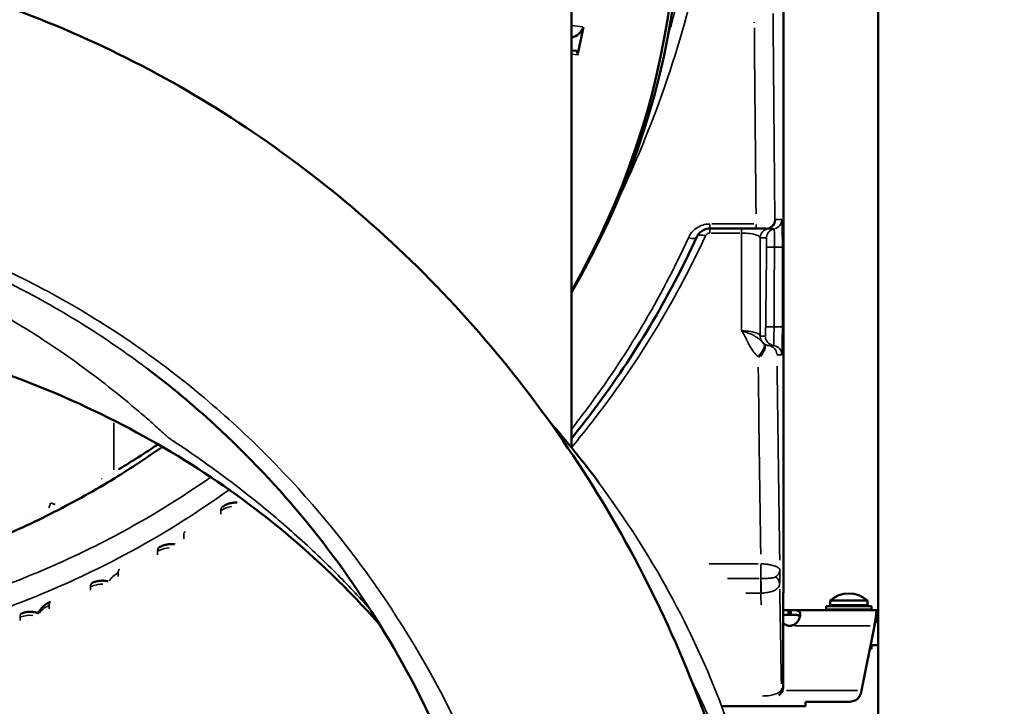
# Model space of a CAD drawing. Units: millimetres. Extents: x 0 to 26290, y 0 to 22385.
# Drawn here: x 11102 to 11523, y 17241 to 17534 of the extents above; entities that cross this region are included whole.
import ezdxf

# ---------------------------------------------------------------- set-up
doc = ezdxf.new("R2010")
doc.units = ezdxf.units.MM
doc.layers.add('MD_Visible', color=7, linetype='Continuous', lineweight=50)
doc.layers.add('MD_Visible Narrow', color=7, linetype='Continuous', lineweight=35)
doc.styles.get("Standard").update_dxf_attribs({"font": 'arial.ttf'})
doc.dimstyles.new('ISO-25', dxfattribs={"dimtxt": 2.5, "dimasz": 2.5, "dimexe": 1.25, "dimexo": 0.625, "dimtad": 1, "dimtxsty": 'Standard', "dimcen": 2.5, "dimadec": 0, "dimazin": 0, "dimtfac": 1, "dimtmove": 0, "dimatfit": 3, "dimfxl": 1, "dimarcsym": 0})

# ---------------------------------------------------------------- blocks, each defined once
blk = doc.blocks.new('CustomObjectsInViewport4_0')
at = {"layer": 'MD_Visible', "extrusion": (0, 1, 0)}
for p, q in [((10923.74, 14792.96), (10923.74, 12862.26)), ((10883.25, 14685.36), (10883.25, 13870.38)), ((10792.66, 13931.77), (10792.66, 14156.52)), ((10795.34, 14099.45), (10797.77, 14111.39)), ((10792.66, 14106.81), (10793.72, 14107.18)), ((10851.74, 14025.29), (10871.58, 14025.29)), ((10875.6, 14025.29), (10875.77, 14025.29)), ((10792.66, 13931.63), (10792.66, 13931.64)), ((10903.19, 13866.37), (10919.19, 13866.37)), ((10903.19, 13866.37), (10903.19, 13864.37)), ((10919.19, 13866.37), (10919.19, 13864.37)), ((10883.08, 13862.26), (10885.47, 13862.26)), ((10886.39, 13862.26), (10885.47, 13862.26)), ((10885.47, 13862.26), (10885.47, 13860.26)), ((10886.39, 13860.26), (10886.39, 13862.26)), ((10886.39, 13862.26), (10923.31, 13862.26)), ((10901.44, 13863.94), (10920.94, 13863.94)), ((10901.44, 13863.94), (10901.44, 13862.44)), ((10901.44, 13862.44), (10920.94, 13862.44)), ((10903.19, 13864.37), (10919.19, 13864.37)), ((10907.19, 13864.37), (10907.19, 13863.94)), ((10907.19, 13862.44), (10907.19, 13862.26)), ((10915.19, 13864.37), (10915.19, 13863.94)), ((10915.19, 13862.44), (10915.19, 13862.26)), ((10920.94, 13863.94), (10920.94, 13862.44)), ((10923.1, 13860.08), (10923.1, 13862.01)), ((10923.31, 13862.26), (10923.74, 13862.26)), ((10923.31, 13862.26), (10923.31, 13860.26)), ((10883.09, 13857.24), (10883.09, 13829.22)), ((10886.39, 13860.26), (10885.47, 13860.26)), ((10922.54, 13857.26), (10923.74, 13857.26)), ((10922.72, 13857.92), (10922.72, 13858.92)), ((10923.31, 13860.26), (10923.74, 13860.26)), ((10916.58, 13827.83), (10922.12, 13855.56)), ((10920.14, 13845.66), (10920.94, 13845.66)), ((10920.44, 13847.16), (10920.94, 13847.16)), ((10923.74, 13847.26), (10920.46, 13847.26)), ((10920.94, 13847.16), (10920.94, 13845.66)), ((10881.92, 13826.39), (10881.25, 13825.72)), ((10892.72, 13823.1), (10892.72, 13821.28)), ((10892.72, 13823.1), (10911.58, 13823.1)), ((10856.88, 13821.13), (10856.89, 13821.13)), ((10856.91, 13821.13), (10892.58, 13821.13))]:
    blk.add_line(p, q, dxfattribs=at)
at = {"layer": 'MD_Visible', "extrusion": (1.22465e-16, 0, -1)}
for centre, radius, start, end in [((-10911.19, 13857.2), 12.17, 48.8879, 131.1121), ((-10879.09, 13829.22), 4, 180, 225)]:
    blk.add_arc(centre, radius, start, end, dxfattribs=at)
at = {"layer": 'MD_Visible'}
blk.add_arc((10885.93, 13860.03), 4.5, 264.1757, 275.8243, dxfattribs=at)
blk.add_ellipse((10400.66, 14169.04), major_axis=(438.96, 0), ratio=0.866025, start_param=5.816393, end_param=9.89157, dxfattribs=at)
at = {"layer": 'MD_Visible', "extrusion": (1.22465e-16, 0, -1)}
blk.add_ellipse((10400.66, 14165.87), major_axis=(-437, 0), ratio=0.866025, start_param=5.825381, end_param=9.882582, dxfattribs=at)
at = {"layer": 'MD_Visible', "extrusion": (1.22465e-16, -3.69779e-32, -1)}
blk.add_ellipse((10794.33, 14110.17), major_axis=(-3.17, -2.72), ratio=0.547607, start_param=-2.527426, end_param=-0.956629, dxfattribs=at)
at = {"layer": 'MD_Visible', "extrusion": (1.22465e-16, 3.69779e-32, -1)}
blk.add_ellipse((10791.89, 14098.23), major_axis=(-3.17, -2.72), ratio=0.547607, start_param=2.232142, end_param=3.75576, dxfattribs=at)
at = {"layer": 'MD_Visible'}
for points, knots in [([(10400.66, 14146.74), (10419.79, 14146.74), (10438.96, 14145.47), (10476.88, 14140.46), (10495.71, 14136.7), (10532.84, 14126.83), (10551.22, 14120.66), (10587.22, 14106.02), (10604.91, 14097.48), (10639.31, 14078.21), (10656.06, 14067.39), (10688.33, 14043.68), (10703.89, 14030.7), (10733.51, 14002.8), (10747.6, 13987.8), (10774.04, 13956.04), (10786.39, 13939.2), (10809.12, 13904.01), (10819.5, 13885.58), (10838.04, 13847.46), (10846.2, 13827.7), (10856.95, 13796.5), (10860.4, 13785.29), (10863.47, 13774)], [0, 0, 0, 0, 5.737675, 5.737675, 11.485625, 11.485625, 17.3119, 17.3119, 23.248212, 23.248212, 29.315393, 29.315393, 35.525037, 35.525037, 41.881689, 41.881689, 48.379015, 48.379015, 55.002727, 55.002727, 61.735989, 61.735989, 65.451397, 65.451397, 65.451397, 65.451397]), ([(10846.28, 14021.79), (10846.59, 14022.46), (10847.03, 14023.08), (10848.05, 14024.07), (10848.61, 14024.45), (10849.7, 14024.96), (10850.21, 14025.12), (10851.07, 14025.26), (10851.4, 14025.29), (10851.74, 14025.29)], [-1.206526, -1.206526, -1.206526, -1.206526, -0.786918, -0.786918, -0.437176, -0.437176, -0.168145, -0.168145, 0, 0, 0, 0]), ([(10871.58, 14025.29), (10871.84, 14025.29), (10872.1, 14025.29), (10873.06, 14025.29), (10873.71, 14025.29), (10874.77, 14025.29), (10875.16, 14025.29), (10875.52, 14025.29), (10875.59, 14025.29), (10875.6, 14025.29)], [0, 0, 0, 0, 0.0783517, 0.0783517, 0.2956575, 0.2956575, 0.5286847, 0.5286847, 0.6743267, 0.6743267, 0.6743267, 0.6743267]), ([(10792.66, 13935.54), (10796.04, 13939.71), (10799.33, 13943.94), (10819.49, 13970.94), (10834.25, 13995.5), (10846.28, 14021.79)], [-11.638228, -11.638228, -11.638228, -11.638228, -9.782722, -9.782722, 0, 0, 0, 0]), ([(10711.03, 13855.68), (10705.08, 13862.5), (10698.83, 13869.13), (10679.94, 13887.66), (10666.52, 13899.06), (10637.99, 13920), (10622.8, 13929.61), (10591.07, 13946.78), (10574.44, 13954.4), (10540.14, 13967.45), (10522.38, 13972.92), (10486.21, 13981.57), (10467.7, 13984.77), (10433.03, 13988.53), (10416.83, 13989.41), (10381.83, 13989.41), (10362.94, 13988.21), (10325.67, 13983.49), (10307.18, 13979.95), (10271.13, 13970.62), (10253.46, 13964.8), (10219.39, 13951.08), (10202.91, 13943.13), (10171.56, 13925.32), (10156.6, 13915.42), (10128.6, 13893.92), (10115.48, 13882.28), (10098.92, 13865.29), (10094.54, 13860.54), (10090.31, 13855.7)], [28.80449, 28.80449, 28.80449, 28.80449, 31.773059, 31.773059, 37.390711, 37.390711, 43.005422, 43.005422, 48.62009, 48.62009, 54.243746, 54.243746, 59.874873, 59.874873, 64.72574, 64.72574, 70.377093, 70.377093, 76.025684, 76.025684, 81.665264, 81.665264, 87.295912, 87.295912, 92.917674, 92.917674, 98.534775, 98.534775, 100.644054, 100.644054, 100.644054, 100.644054]), ([(10758.74, 13745.51), (10753.66, 13764.18), (10747.27, 13782.59), (10732.01, 13818.32), (10723.12, 13835.71), (10703.08, 13868.87), (10691.92, 13884.74), (10667.64, 13914.44), (10654.52, 13928.39), (10631.2, 13949.79), (10621.55, 13957.83), (10611.5, 13965.41)], [0, 0, 0, 0, 6.327872, 6.327872, 12.614258, 12.614258, 18.789691, 18.789691, 24.807976, 24.807976, 28.722527, 28.722527, 28.722527, 28.722527]), ([(10400.66, 13863.1), (10410.47, 13863.1), (10420.3, 13863.48), (10439.96, 13865.02), (10449.79, 13866.18), (10469.34, 13869.28), (10479.07, 13871.21), (10498.32, 13875.84), (10507.86, 13878.54), (10526.64, 13884.65), (10535.89, 13888.07), (10554.03, 13895.59), (10562.96, 13899.7), (10580.53, 13908.66), (10589.17, 13913.49), (10604.51, 13922.9), (10611.29, 13927.36), (10617.91, 13932.03)], [2490.508956, 2490.508956, 2490.508956, 2490.508956, 2521.553358, 2521.553358, 2552.597759, 2552.597759, 2583.642161, 2583.642161, 2614.686563, 2614.686563, 2645.730964, 2645.730964, 2676.775366, 2676.775366, 2707.819768, 2707.819768, 2733.220838, 2733.220838, 2733.220838, 2733.220838]), ([(10643.49, 13906.31), (10644.03, 13906.69), (10644.6, 13907.01), (10645.77, 13907.54), (10646.35, 13907.74), (10647.48, 13908.03), (10648.03, 13908.12), (10649.03, 13908.22), (10649.5, 13908.23), (10649.93, 13908.21)], [-0.05717687, -0.05717687, -0.05717687, -0.05717687, -0.05417019, -0.05417019, -0.05116351, -0.05116351, -0.04815683, -0.04815683, -0.04522201, -0.04522201, -0.04522201, -0.04522201]), ([(10616.48, 13889.01), (10617.04, 13889.34), (10617.63, 13889.61), (10618.81, 13890.04), (10619.41, 13890.19), (10620.54, 13890.39), (10621.08, 13890.44), (10622.09, 13890.46), (10622.55, 13890.43), (10623.09, 13890.37), (10623.2, 13890.36), (10623.31, 13890.34)], [-0.05594909, -0.05594909, -0.05594909, -0.05594909, -0.05330756, -0.05330756, -0.05066604, -0.05066604, -0.04802451, -0.04802451, -0.04538299, -0.04538299, -0.04469114, -0.04469114, -0.04469114, -0.04469114]), ([(10587.81, 13873.8), (10588.38, 13874.08), (10588.99, 13874.3), (10590.18, 13874.63), (10590.78, 13874.73), (10591.9, 13874.84), (10592.44, 13874.85), (10593.43, 13874.8), (10593.89, 13874.74), (10594.48, 13874.63), (10594.65, 13874.59), (10594.82, 13874.55)], [-0.05489569, -0.05489569, -0.05489569, -0.05489569, -0.0526253, -0.0526253, -0.05035492, -0.05035492, -0.04808454, -0.04808454, -0.04581416, -0.04581416, -0.04484102, -0.04484102, -0.04484102, -0.04484102]), ([(10883.18, 13869.75), (10883.18, 13869.75), (10883.18, 13869.75), (10883.18, 13869.72), (10883.18, 13869.64), (10883.16, 13869.34), (10883.15, 13869.05), (10883.13, 13868.22), (10883.12, 13867.64), (10883.1, 13866.27), (10883.09, 13865.47), (10883.08, 13863.74), (10883.08, 13862.81), (10883.07, 13860.93), (10883.08, 13859.99), (10883.08, 13858.44), (10883.09, 13857.83), (10883.09, 13857.25)], [-1.356598, -1.356598, -1.356598, -1.356598, -1.333336, -1.333336, -1.204132, -1.204132, -0.976424, -0.976424, -0.684209, -0.684209, -0.373419, -0.373419, -0.057799, -0.057799, 0.259025, 0.259025, 0.480277, 0.480277, 0.480277, 0.480277]), ([(10570.06, 13865.8), (10569.48, 13865.56), (10568.92, 13865.26), (10567.89, 13864.59), (10567.43, 13864.22), (10566.61, 13863.46), (10566.25, 13863.07), (10565.64, 13862.31), (10565.38, 13861.93), (10564.97, 13861.26), (10564.81, 13860.96), (10564.67, 13860.67)], [-0.023792263, -0.023792263, -0.023792263, -0.023792263, -0.021887836, -0.021887836, -0.019983409, -0.019983409, -0.018078983, -0.018078983, -0.016174556, -0.016174556, -0.014494952, -0.014494952, -0.014494952, -0.014494952]), ([(10557.69, 13860.81), (10558.28, 13861.03), (10558.89, 13861.21), (10560.09, 13861.44), (10560.68, 13861.5), (10561.8, 13861.52), (10562.33, 13861.49), (10563.3, 13861.36), (10563.75, 13861.27), (10564.39, 13861.1), (10564.61, 13861.03), (10564.82, 13860.96)], [-0.054014678, -0.054014678, -0.054014678, -0.054014678, -0.052119331, -0.052119331, -0.050223983, -0.050223983, -0.048328636, -0.048328636, -0.046433289, -0.046433289, -0.045325077, -0.045325077, -0.045325077, -0.045325077]), ([(10883.08, 13862.15), (10883.56, 13862.24), (10883.98, 13862.24), (10884.46, 13862.25), (10884.98, 13862.26), (10885.47, 13862.26)], [-0.1835056, -0.1835056, -0.1835056, -0.1835056, -0.1527541, -0.1527541, -0.000001, -0.000001, -0.000001, -0.000001]), ([(10886.39, 13862.26), (10886.76, 13862.26), (10887.14, 13862.25), (10887.78, 13862.24), (10888.07, 13862.23), (10888.41, 13862.2), (10888.61, 13862.19), (10889.29, 13862.06), (10889.63, 13861.92), (10890.13, 13861.51), (10890.29, 13861.24), (10890.41, 13860.71), (10890.43, 13860.51), (10890.43, 13860.07), (10890.41, 13859.84), (10890.28, 13859.14), (10890.12, 13858.66), (10889.74, 13857.93), (10889.59, 13857.69), (10889.24, 13857.21), (10889.04, 13856.98), (10888.33, 13856.27), (10887.88, 13856.05), (10887.39, 13855.82), (10886.88, 13855.67), (10886.39, 13855.56)], [-0.4207, -0.4207, -0.4207, -0.4207, -0.3724699, -0.3724699, -0.3322344, -0.3322344, -0.3186965, -0.3186965, -0.2926689, -0.2926689, -0.2662975, -0.2662975, -0.2522939, -0.2522939, -0.2382949, -0.2382949, -0.2119025, -0.2119025, -0.1983456, -0.1983456, -0.1844586, -0.1844586, -0.1527541, -0.1527541, -0.000001, -0.000001, -0.000001, -0.000001]), ([(10922.72, 13858.92), (10922.75, 13859.3), (10922.78, 13859.65), (10922.81, 13859.97), (10922.85, 13860.29), (10922.88, 13860.59), (10922.91, 13860.86), (10922.94, 13861.12), (10922.97, 13861.35), (10923, 13861.54), (10923.03, 13861.74), (10923.06, 13861.89), (10923.1, 13862.01)], [0, 0, 0, 0, 0.001292231, 0.001292231, 0.001292231, 0.002584461, 0.002584461, 0.002584461, 0.003876692, 0.003876692, 0.003876692, 0.005168923, 0.005168923, 0.005168923, 0.005168923]), ([(10885.47, 13860.26), (10884.98, 13860.26), (10884.44, 13860.26), (10883.59, 13860.23), (10883.31, 13860.21), (10883.08, 13860.18)], [-1.8287427, -1.8287427, -1.8287427, -1.8287427, -1.652736, -1.652736, -1.5107182, -1.5107182, -1.5107182, -1.5107182]), ([(10883.08, 13860.18), (10883.1, 13860.19), (10883.13, 13860.19), (10883.32, 13860.21), (10883.48, 13860.22), (10883.85, 13860.24), (10884.06, 13860.25), (10884.75, 13860.25), (10885.12, 13860.26), (10885.47, 13860.26)], [-0.3282273, -0.3282273, -0.3282273, -0.3282273, -0.3116144, -0.3116144, -0.2136584, -0.2136584, -0.105526, -0.105526, -0.000001, -0.000001, -0.000001, -0.000001]), ([(10883.09, 13857.2), (10883.09, 13857.2), (10883.09, 13857.2), (10883.09, 13857.22), (10883.09, 13857.23), (10883.09, 13857.25)], [-0.001033495, -0.001033495, -0.001033495, -0.001033495, 0, 0, 0.008809994, 0.008809994, 0.008809994, 0.008809994]), ([(10885.47, 13855.56), (10885.1, 13855.63), (10884.72, 13855.74), (10884.07, 13856), (10883.79, 13856.15), (10883.46, 13856.39), (10883.29, 13856.52), (10883.09, 13856.71)], [-0.4207, -0.4207, -0.4207, -0.4207, -0.3724699, -0.3724699, -0.3322344, -0.3322344, -0.3202475, -0.3202475, -0.3202475, -0.3202475]), ([(10886.39, 13860.26), (10886.88, 13860.26), (10887.42, 13860.26), (10888.39, 13860.23), (10888.71, 13860.2), (10889.1, 13860.14), (10889.2, 13860.12), (10889.45, 13860.06), (10889.61, 13860.01), (10889.96, 13859.84), (10890.14, 13859.71), (10890.28, 13859.49), (10890.3, 13859.45), (10890.33, 13859.4)], [-1.8287427, -1.8287427, -1.8287427, -1.8287427, -1.652736, -1.652736, -1.4655719, -1.4655719, -1.3988869, -1.3988869, -1.2838392, -1.2838392, -1.1028288, -1.1028288, -1.0610558, -1.0610558, -1.0610558, -1.0610558]), ([(10887.27, 13855.8), (10887.34, 13855.83), (10887.42, 13855.85), (10887.78, 13856), (10888.07, 13856.15), (10888.41, 13856.4), (10888.61, 13856.55), (10888.97, 13856.91), (10889.1, 13857.05), (10889.21, 13857.18)], [-0.38223846, -0.38223846, -0.38223846, -0.38223846, -0.37246994, -0.37246994, -0.33223443, -0.33223443, -0.31869653, -0.31869653, -0.31096888, -0.31096888, -0.31096888, -0.31096888]), ([(10890.33, 13859.4), (10890.31, 13859.44), (10890.29, 13859.48), (10890.15, 13859.7), (10889.98, 13859.83), (10889.63, 13860), (10889.48, 13860.05), (10889.28, 13860.1), (10889.25, 13860.11), (10889.21, 13860.11)], [-0.777258, -0.777258, -0.777258, -0.777258, -0.7409623, -0.7409623, -0.5613578, -0.5613578, -0.4475357, -0.4475357, -0.4219994, -0.4219994, -0.4219994, -0.4219994]), ([(10922.12, 13855.56), (10922.22, 13856.14), (10922.32, 13856.73), (10922.52, 13857.87), (10922.62, 13858.41), (10922.72, 13858.92)], [-0.3582658, -0.3582658, -0.3582658, -0.3582658, -0.1791336, -0.1791336, 0, 0, 0, 0]), ([(10922.12, 13855.56), (10922.22, 13855.97), (10922.32, 13856.38), (10922.52, 13857.18), (10922.62, 13857.56), (10922.72, 13857.92)], [-0.2549407, -0.2549407, -0.2549407, -0.2549407, -0.1274704, -0.1274704, 0, 0, 0, 0]), ([(10922.72, 13857.92), (10922.75, 13858.18), (10922.78, 13858.43), (10922.81, 13858.65), (10922.85, 13858.88), (10922.88, 13859.09), (10922.91, 13859.27), (10922.94, 13859.46), (10922.97, 13859.62), (10923, 13859.76), (10923.03, 13859.89), (10923.06, 13860), (10923.1, 13860.08)], [0, 0, 0, 0, 0.000907529, 0.000907529, 0.000907529, 0.001815059, 0.001815059, 0.001815059, 0.002722588, 0.002722588, 0.002722588, 0.003630117, 0.003630117, 0.003630117, 0.003630117]), ([(10916.5, 13827.35), (10916.51, 13827.43), (10916.52, 13827.51), (10916.55, 13827.67), (10916.57, 13827.75), (10916.58, 13827.83)], [-0.049327, -0.049327, -0.049327, -0.049327, -0.0246635, -0.0246635, 0, 0, 0, 0]), ([(10911.58, 13823.1), (10912, 13823.14), (10912.42, 13823.2), (10913.15, 13823.37), (10913.49, 13823.46), (10914.06, 13823.71), (10914.23, 13823.82), (10914.39, 13823.92), (10914.53, 13824.02), (10914.84, 13824.31), (10914.94, 13824.42), (10915.22, 13824.73), (10915.39, 13824.94), (10915.75, 13825.44), (10915.94, 13825.72), (10916.13, 13826.01)], [-0.9287894, -0.9287894, -0.9287894, -0.9287894, -0.6978076, -0.6978076, -0.5035871, -0.5035871, -0.3355569, -0.3355569, -0.2436516, -0.2436516, -0.1945516, -0.1945516, -0.1062261, -0.1062261, 0, 0, 0, 0]), ([(10916.13, 13826.01), (10915.91, 13825.62), (10915.68, 13825.26), (10915.2, 13824.63), (10914.98, 13824.39), (10914.58, 13824.04), (10914.45, 13823.95), (10914.34, 13823.88), (10914.32, 13823.88), (10914.31, 13823.87)], [-0.4168012, -0.4168012, -0.4168012, -0.4168012, -0.3677068, -0.3677068, -0.3238714, -0.3238714, -0.289809, -0.289809, -0.2845096, -0.2845096, -0.2845096, -0.2845096])]:
    blk.add_open_spline(points, degree=3, knots=knots, dxfattribs=at)
for points in [[(10566.83, 13999.55), (10566.83, 13999.55), (10566.83, 13999.55), (10566.83, 13999.55)], [(10561.68, 13997.24), (10561.68, 13997.24), (10561.68, 13997.24), (10561.67, 13997.24)], [(10639.26, 13950.01), (10639.26, 13950.01), (10639.26, 13950.01), (10639.26, 13950.01)], [(10640.3, 13949.11), (10640.3, 13949.11), (10640.3, 13949.11), (10640.3, 13949.11)], [(10783.26, 13942.89), (10790.7, 13934.39), (10797.77, 13925.63), (10804.43, 13916.65)], [(10616.07, 13933.09), (10610.61, 13929.41), (10605.03, 13925.86), (10599.34, 13922.44)], [(10621.96, 13934.92), (10621.96, 13934.93), (10621.96, 13934.93), (10621.96, 13934.93)], [(10883.17, 13869.5), (10883.22, 13869.78), (10883.25, 13870.08), (10883.25, 13870.38)], [(10923.1, 13862.01), (10923.17, 13862.17), (10923.24, 13862.26), (10923.31, 13862.26)], [(10923.1, 13860.08), (10923.17, 13860.2), (10923.24, 13860.26), (10923.31, 13860.26)], [(10884.59, 13855.8), (10884.87, 13855.7), (10885.17, 13855.62), (10885.47, 13855.56)], [(10916.13, 13826.01), (10916.25, 13826.45), (10916.37, 13826.89), (10916.5, 13827.35)], [(10892.58, 13821.13), (10892.63, 13821.13), (10892.67, 13821.18), (10892.72, 13821.28)]]:
    blk.add_open_spline(points, degree=3, dxfattribs=at)
at = {"layer": 'MD_Visible Narrow', "extrusion": (0, 1, 0)}
for p, q in [((10883.24, 14644.61), (10883.24, 13911.12)), ((10870.79, 14113.26), (10870.79, 14113.53)), ((10792.92, 14112.13), (10797.52, 14111.43)), ((10793.66, 14107.19), (10792.72, 14107.33)), ((10795.21, 14099.47), (10792.8, 14099.84)), ((10879.76, 14029.29), (10879.61, 14029.29)), ((10851.74, 14025.29), (10851.74, 14027.08)), ((10851.74, 14025.28), (10851.74, 14023.54)), ((10870.59, 14027.25), (10852.73, 14027.25)), ((10865.32, 14025.28), (10865.32, 14023.54)), ((10871.58, 14025.29), (10871.58, 14027.08)), ((10852.42, 14023.36), (10864.65, 14023.36)), ((10879.15, 14017.3), (10876.07, 14017.33)), ((10878.94, 13983.3), (10875.68, 13983.34)), ((10597.15, 13975.72), (10597.15, 13975.72)), ((10597.15, 13955.95), (10597.15, 13955.95)), ((10634.03, 13954.43), (10634.03, 13954.43)), ((10597.15, 13942.21), (10597.15, 13922.25)), ((10570.14, 13908.04), (10572.06, 13907.33)), ((10642.88, 13904.63), (10642.88, 13903.2)), ((10560.06, 13901.33), (10560.06, 13901.33)), ((10627.04, 13892.68), (10627.04, 13894.1)), ((10615.87, 13887.33), (10615.87, 13885.91)), ((10872.49, 13881.99), (10851.47, 13881.99)), ((10873.65, 13875.95), (10873.65, 13881.71)), ((10599.03, 13876.62), (10599.03, 13878.04)), ((10872.86, 13875.76), (10859.29, 13875.76)), ((10873.62, 13875.58), (10873.62, 13869.79)), ((10587.23, 13872.14), (10587.23, 13870.72)), ((10867.15, 13869.51), (10873.28, 13869.51)), ((10883.24, 13870.37), (10883.23, 13870.36)), ((10569.52, 13862.73), (10569.52, 13864.15)), ((10557.17, 13859.17), (10557.17, 13857.74)), ((10883.09, 13855.8), (10883.09, 13830.62)), ((10885.29, 13855.56), (10885.46, 13855.56)), ((10888.17, 13855.56), (10920.33, 13855.56)), ((10883.06, 13829.19), (10882.46, 13828.58)), ((10883.09, 13829.22), (10883.09, 13829.22)), ((10884.53, 13827.83), (10914.89, 13827.83))]:
    blk.add_line(p, q, dxfattribs=at)
at = {"layer": 'MD_Visible Narrow'}
for centre, major_axis, ratio, start_param, end_param in [((10885.29, 14495.29), (0, -920), 0.017303, -1.139928, -1.042496), ((10875.77, 14029.29), (0, 4), 0.999848, 3.220132, 4.633849), ((10875.89, 14029.16), (0, 4), 0.999848, 3.391641, 4.642876), ((10877.32, 14021.29), (0, 4), 0.999848, 0.249516, 1.491168), ((10880.02, 14021.29), (0, 4), 0.999848, 0.249516, 1.491168), ((10842.65, 14023.45), (-3.64, 1.66), 0.479534, 1.854569, 3.073855), ((10872.42, 13972.97), (2.42, 3.18), 0.392738, 4.336818, 6.15865), ((10872.81, 13972.69), (2.24, 3.31), 0.442366, 4.377893, 6.172493), ((10876.47, 13971.35), (0, 4), 0.999848, -1.498278, -0.192945), ((10878.59, 13971.35), (0, 4), 0.999848, -1.498278, -0.192945), ((10885.29, 14495.29), (0, -910), 0.017302, -0.950085, -0.837494), ((10602.43, 13917.3), (-3.09, 5.14), 0.411911, 0.002131, 0.040498), ((10604.44, 13870.33), (10.5, 0), 0.866025, 2.139254, 2.628116), ((10877.64, 13873.53), (4, -0.12), 0.867397, 0.08406, 0.965715), ((10885.29, 14495.29), (0, -920), 0.017303, -0.822386, -0.815408), ((10883.23, 13861.36), (0, -9), 0.017455, 3.260718, 5.090815), ((10574.13, 13856.06), (10.5, 0), 0.866025, 2.052634, 2.553133), ((10879.09, 13829.22), (-2.83, 2.83), 0.999695, 3.18087, 3.887866)]:
    blk.add_ellipse(centre, major_axis=major_axis, ratio=ratio, start_param=start_param, end_param=end_param, dxfattribs=at)
at = {"layer": 'MD_Visible Narrow', "extrusion": (1.22465e-16, 0, -1)}
for centre, major_axis, ratio, start_param, end_param in [((10875.6, 14029.29), (0, 4), 0.999848, 1.649336, 3.063053), ((10878.79, 14017.3), (-4, 0), 0.001717, 3.228831, 4.484963), ((10400.66, 13689.37), (-396, 0), 0.866025, 1.979186, 1.979201), ((10893.29, 14495.29), (0, 902), 0.017455, 3.967226, 4.085997), ((10649.48, 13897.64), (-10.5, 0), 0.866025, 0.915909, 1.375703), ((10621.74, 13879.87), (-10.5, 0), 0.866025, 1.00406, 1.479778), ((10592.32, 13864.26), (-10.5, 0), 0.866025, 1.092086, 1.58148), ((10893.29, 14495.29), (0, 912), 0.017455, 3.895983, 3.958741), ((10863.25, 13870.38), (20, 0), 0.013091, 0.000873, 0.016581), ((10561.44, 13850.94), (-10.5, 0), 0.866025, 1.179991, 1.680875)]:
    blk.add_ellipse(centre, major_axis=major_axis, ratio=ratio, start_param=start_param, end_param=end_param, dxfattribs=at)
at = {"layer": 'MD_Visible Narrow', "extrusion": (1.22465e-16, -2.73691e-47, -1)}
blk.add_ellipse((10878.59, 14029.16), major_axis=(0, 4), ratio=0.999848, start_param=1.640309, end_param=2.891544, dxfattribs=at)
at = {"layer": 'MD_Visible Narrow', "extrusion": (1.22465e-16, 3.69779e-32, -1)}
blk.add_ellipse((10849.92, 14020.12), major_axis=(-3.64, 1.66), ratio=0.484191, start_param=0.067636, end_param=1.285093, dxfattribs=at)
at = {"layer": 'MD_Visible Narrow', "extrusion": (1.22465e-16, -1.50463e-36, -1)}
blk.add_ellipse((10878.8, 13983.3), major_axis=(-4, 0), ratio=0.001302, start_param=3.231264, end_param=4.53118, dxfattribs=at)
at = {"layer": 'MD_Visible Narrow', "extrusion": (1.22465e-16, 1.53267e-46, -1)}
blk.add_ellipse((10877.33, 13979.29), major_axis=(0, 4), ratio=0.999848, start_param=3.790984, end_param=4.675274, dxfattribs=at)
at = {"layer": 'MD_Visible Narrow', "extrusion": (1.22465e-16, -8.21073e-48, -1)}
blk.add_ellipse((10879.55, 13979.29), major_axis=(0, 4), ratio=0.999848, start_param=3.335138, end_param=4.651282, dxfattribs=at)
at = {"layer": 'MD_Visible Narrow', "extrusion": (1.22465e-16, 6.16298e-33, -1)}
blk.add_ellipse((10594.98, 13913.06), major_axis=(-2.74, 5.34), ratio=0.84913, start_param=-0.06991, end_param=-0.003679, dxfattribs=at)
at = {"layer": 'MD_Visible Narrow', "extrusion": (1.22465e-16, 1.54074e-33, -1)}
blk.add_ellipse((10560.06, 13908.08), major_axis=(-9.98, -0.64), ratio=0.674215, start_param=3.25324, end_param=3.560213, dxfattribs=at)
at = {"layer": 'MD_Visible Narrow', "extrusion": (1.22465e-16, -1.54074e-33, -1)}
blk.add_ellipse((10560.06, 13908.08), major_axis=(-9.98, -0.64), ratio=0.674215, start_param=4.754048, end_param=4.755414, dxfattribs=at)
at = {"layer": 'MD_Visible Narrow', "extrusion": (1.22465e-16, 5.77779e-34, -1)}
blk.add_ellipse((10873.65, 13872.24), major_axis=(-0.02, 4), ratio=0.008593, start_param=0.582532, end_param=2.227337, dxfattribs=at)
at = {"layer": 'MD_Visible Narrow', "extrusion": (1.22465e-16, -6.16298e-32, -1)}
blk.add_ellipse((10878.25, 13870.37), major_axis=(-3.54, 3.54), ratio=0.999695, start_param=2.364706, end_param=2.52066, dxfattribs=at)
at = {"layer": 'MD_Visible Narrow', "extrusion": (1.22465e-16, 1.2326e-32, -1)}
blk.add_ellipse((10878.23, 13870.36), major_axis=(-3.54, 3.54), ratio=0.999695, start_param=2.363373, end_param=2.495318, dxfattribs=at)
at = {"layer": 'MD_Visible Narrow', "extrusion": (1.22465e-16, 2.46519e-32, -1)}
blk.add_ellipse((10878.42, 13828.55), major_axis=(-2.83, 2.83), ratio=0.999695, start_param=2.39532, end_param=3.102315, dxfattribs=at)
at = {"layer": 'MD_Visible Narrow'}
for points, knots in [([(10804.86, 14438.56), (10807.04, 14434.13), (10809.14, 14429.68), (10822.52, 14400.17), (10831.56, 14374.2), (10844.41, 14323.12), (10848.52, 14298.07), (10852.87, 14244.75), (10852.52, 14216.53), (10847.16, 14163.79), (10842.55, 14139.17), (10835.34, 14112.49), (10834.52, 14109.58), (10833.68, 14106.68)], [-79.686441, -79.686441, -79.686441, -79.686441, -78.185561, -78.185561, -69.818009, -69.818009, -61.983855, -61.983855, -53.074039, -53.074039, -44.915344, -44.915344, -43.909066, -43.909066, -43.909066, -43.909066]), ([(10812.18, 14036.72), (10816.42, 14045.5), (10820.39, 14054.45), (10831.01, 14080.57), (10836.98, 14098.16), (10848.4, 14140.15), (10853.08, 14164.93), (10858.46, 14217.43), (10858.87, 14245.23), (10856.68, 14273.18)], [35.433027, 35.433027, 35.433027, 35.433027, 38.742742, 38.742742, 44.915344, 44.915344, 53.074039, 53.074039, 61.794492, 61.794492, 61.794492, 61.794492]), ([(10400.66, 14041.76), (10412.63, 14041.76), (10430.66, 14040.81), (10454.82, 14037.57), (10490.67, 14030.83), (10531.34, 14017.57), (10575.45, 13995.53), (10606.85, 13975.84), (10636.23, 13953.33), (10672.58, 13919.8), (10728.08, 13852.71), (10759.44, 13784.64), (10772.39, 13737.05)], [-64.113787, -64.113787, -64.113787, -64.113787, -59.537914, -57.249978, -54.962041, -45.810296, -41.234423, -36.65855, -32.082677, -27.506804, -18.355058, -0.051567, -0.051567, -0.051567, -0.051567]), ([(10611.5, 13965.41), (10610.85, 13965.9), (10604.81, 13970.42), (10587.32, 13982.74), (10562.48, 13997.42), (10534.73, 14010.51), (10511.98, 14019.46), (10487.19, 14027.22), (10464.96, 14032.33), (10446.08, 14035.41), (10426.34, 14037.74), (10410.95, 14038.49), (10400.66, 14038.49)], [-11.753144, -11.753144, -11.753144, -11.753144, -11.597517, -10.308904, -7.731678, -6.443065, -5.154452, -3.865839, -2.577226, -1.93292, -1.288613, 0, 0, 0, 0]), ([(10400.66, 14029.95), (10407.97, 14029.95), (10418.97, 14029.49), (10433.14, 14028.04), (10446.71, 14026.13), (10462.68, 14022.99), (10480.41, 14018.29), (10496.59, 14012.97), (10516.22, 14005.37), (10533.69, 13997.12), (10547.48, 13989.62), (10554.98, 13985.27), (10558.62, 13983.08), (10560.39, 13981.98)], [0, 0, 0, 0, 1.288613, 1.93292, 2.577226, 3.865839, 5.154452, 6.443065, 7.731678, 10.308904, 11.597517, 12.241824, 12.885911, 12.885911, 12.885911, 12.885911]), ([(10879.89, 14029.16), (10879.87, 14029.16), (10879.85, 14029.18), (10879.81, 14029.25), (10879.79, 14029.29), (10879.77, 14029.29)], [0, 0, 0, 0, 0.3337101, 0.3337101, 0.6674202, 0.6674202, 0.6674202, 0.6674202]), ([(10882.59, 14029.16), (10882.14, 14029.16), (10881.69, 14029.16), (10880.79, 14029.16), (10880.34, 14029.16), (10879.89, 14029.16)], [0, 0, 0, 0, 7.736417, 7.736417, 15.472833, 15.472833, 15.472833, 15.472833]), ([(10882.79, 14017.3), (10882.79, 14018.07), (10882.79, 14018.84), (10882.79, 14020.81), (10882.78, 14021.98), (10882.75, 14024.46), (10882.74, 14025.7), (10882.69, 14027.73), (10882.66, 14028.48), (10882.62, 14029.06), (10882.6, 14029.16), (10882.59, 14029.16)], [0, 0, 0, 0, 0.231181, 0.231181, 0.601071, 0.601071, 1.081928, 1.081928, 1.596876, 1.596876, 1.863543, 1.863543, 1.863543, 1.863543]), ([(10851.74, 14027.25), (10851.18, 14027.25), (10850.62, 14027.21), (10849.19, 14026.96), (10848.34, 14026.7), (10846.52, 14025.85), (10845.6, 14025.21), (10843.89, 14023.56), (10843.16, 14022.51), (10842.65, 14021.39)], [0, 0, 0, 0, 0.168145, 0.168145, 0.437176, 0.437176, 0.786918, 0.786918, 1.206526, 1.206526, 1.206526, 1.206526]), ([(10875.77, 14025.29), (10876, 14025.29), (10876.2, 14025.27), (10876.5, 14025.24), (10876.58, 14025.22), (10876.61, 14025.22)], [-0.6674202, -0.6674202, -0.6674202, -0.6674202, -0.3337101, -0.3337101, 0, 0, 0, 0]), ([(10876.61, 14025.22), (10877.06, 14025.22), (10877.51, 14025.22), (10878.41, 14025.22), (10878.86, 14025.22), (10879.31, 14025.22)], [-15.472833, -15.472833, -15.472833, -15.472833, -7.736417, -7.736417, 0, 0, 0, 0]), ([(10879.31, 14025.22), (10879.32, 14025.22), (10879.33, 14025.16), (10879.35, 14024.77), (10879.37, 14024.27), (10879.4, 14022.91), (10879.41, 14022.08), (10879.42, 14020.42), (10879.42, 14019.64), (10879.42, 14018.33), (10879.42, 14017.81), (10879.42, 14017.3)], [-1.863543, -1.863543, -1.863543, -1.863543, -1.596876, -1.596876, -1.081928, -1.081928, -0.601071, -0.601071, -0.231181, -0.231181, 0, 0, 0, 0]), ([(10842.65, 14021.39), (10830.74, 13995.26), (10816.13, 13970.84), (10797.15, 13945.32), (10794.93, 13942.41), (10792.66, 13939.53)], [0, 0, 0, 0, 9.782722, 9.782722, 11.057873, 11.057873, 11.057873, 11.057873]), ([(10792.7, 13931.73), (10797.18, 13937.13), (10801.53, 13942.64), (10822.86, 13971.07), (10837.76, 13995.76), (10849.92, 14022.2)], [7.546515, 7.546515, 7.546515, 7.546515, 10.015616, 10.015616, 20.031231, 20.031231, 20.031231, 20.031231]), ([(10849.92, 14022.2), (10850.02, 14022.43), (10850.17, 14022.64), (10850.52, 14022.96), (10850.7, 14023.09), (10851.06, 14023.25), (10851.23, 14023.31), (10851.52, 14023.35), (10851.63, 14023.36), (10851.74, 14023.36)], [-0.2417673, -0.2417673, -0.2417673, -0.2417673, -0.1568351, -0.1568351, -0.0871306, -0.0871306, -0.0335118, -0.0335118, 0, 0, 0, 0]), ([(10865.32, 14023.36), (10865.32, 14022.64), (10865.32, 14021.92), (10865.32, 14021.21), (10865.33, 14016.91), (10865.33, 14012.64), (10865.33, 14004.15), (10865.33, 13999.92), (10865.33, 13995.72), (10865.33, 13991.52), (10865.33, 13987.34), (10865.33, 13982.63), (10865.33, 13982.09), (10865.33, 13981.55)], [-0.25038, -0.25038, -0.25038, -0.25038, 0, 0, 0, 1.495021, 1.495021, 2.990042, 2.990042, 2.990042, 4.485814, 4.485814, 4.681526, 4.681526, 4.681526, 4.681526]), ([(10865.32, 14023.36), (10866.64, 14023.36), (10867.95, 14023.28), (10870.2, 14022.97), (10871.14, 14022.75), (10872.43, 14022.29), (10872.84, 14022.05), (10873.23, 14021.65), (10873.31, 14021.49), (10873.32, 14021.33)], [-2.022212, -2.022212, -2.022212, -2.022212, -1.429542, -1.429542, -0.830237, -0.830237, -0.319322, -0.319322, 0, 0, 0, 0]), ([(10873.33, 13979.34), (10873.33, 13982.08), (10873.33, 13984.83), (10873.33, 13991.71), (10873.33, 13995.86), (10873.33, 14000.02), (10873.33, 14004.19), (10873.33, 14008.38), (10873.32, 14015.49), (10873.32, 14018.41), (10873.32, 14021.33)], [-5.487306, -5.487306, -5.487306, -5.487306, -4.485814, -4.485814, -2.990042, -2.990042, -2.990042, -1.495021, -1.495021, -0.464245, -0.464245, -0.464245, -0.464245]), ([(10873.32, 14021.33), (10873.77, 14021.33), (10874.22, 14021.33), (10875.12, 14021.33), (10875.57, 14021.33), (10876.02, 14021.33)], [0, 0, 0, 0, 7.736417, 7.736417, 15.472833, 15.472833, 15.472833, 15.472833]), ([(10876.02, 14021.33), (10876.03, 14021.33), (10876.03, 14021.31), (10876.05, 14021.17), (10876.05, 14020.91), (10876.06, 14020.2), (10876.06, 14019.78), (10876.06, 14018.93), (10876.06, 14018.53), (10876.06, 14017.86), (10876.05, 14017.6), (10876.05, 14017.33)], [-0.6283312, -0.6283312, -0.6283312, -0.6283312, -0.5611514, -0.5611514, -0.3701117, -0.3701117, -0.2056176, -0.2056176, -0.0790837, -0.0790837, 0, 0, 0, 0]), ([(10876.05, 14017.33), (10875.99, 14011.67), (10875.93, 14006), (10875.8, 13994.67), (10875.73, 13989), (10875.67, 13983.34)], [0, 0, 0, 0, 1.700109, 1.700109, 3.400218, 3.400218, 3.400218, 3.400218]), ([(10879.42, 14017.3), (10879.39, 14011.62), (10879.36, 14005.95), (10879.3, 13994.62), (10879.26, 13988.96), (10879.23, 13983.29)], [-3.400323, -3.400323, -3.400323, -3.400323, -1.698389, -1.698389, 0, 0, 0, 0]), ([(10882.79, 13983.3), (10882.79, 13988.96), (10882.79, 13994.62), (10882.79, 14005.96), (10882.79, 14011.63), (10882.79, 14017.3)], [0, 0, 0, 0, 1.698389, 1.698389, 3.400323, 3.400323, 3.400323, 3.400323]), ([(10875.67, 13983.34), (10875.66, 13982.92), (10875.66, 13982.51), (10875.64, 13981.5), (10875.63, 13980.94), (10875.6, 13980.04), (10875.58, 13979.71), (10875.56, 13979.4), (10875.56, 13979.34), (10875.55, 13979.34)], [-0.6284214, -0.6284214, -0.6284214, -0.6284214, -0.5036787, -0.5036787, -0.3120538, -0.3120538, -0.1200207, -0.1200207, 0, 0, 0, 0]), ([(10879.23, 13983.29), (10879.23, 13982.69), (10879.23, 13982.08), (10879.21, 13980.37), (10879.2, 13979.31), (10879.17, 13977.55), (10879.16, 13976.84), (10879.12, 13975.92), (10879.11, 13975.63), (10879.09, 13975.37), (10879.08, 13975.32), (10879.07, 13975.32)], [-1.876553, -1.876553, -1.876553, -1.876553, -1.604368, -1.604368, -1.087678, -1.087678, -0.604265, -0.604265, -0.23241, -0.23241, 0, 0, 0, 0]), ([(10882.59, 13971.35), (10882.6, 13971.35), (10882.61, 13971.42), (10882.65, 13971.81), (10882.67, 13972.24), (10882.71, 13973.63), (10882.73, 13974.7), (10882.77, 13977.33), (10882.78, 13978.92), (10882.79, 13981.49), (10882.79, 13982.39), (10882.79, 13983.3)], [0, 0, 0, 0, 0.23241, 0.23241, 0.604265, 0.604265, 1.087678, 1.087678, 1.604368, 1.604368, 1.876553, 1.876553, 1.876553, 1.876553]), ([(10560.39, 13981.98), (10562.85, 13980.45), (10567.67, 13977.38), (10576.86, 13971.21), (10587.54, 13963.51), (10599.42, 13954.24), (10608.63, 13946.52), (10614.78, 13941.11), (10617.79, 13938.42), (10619.28, 13937.07), (10620.02, 13936.39), (10620.39, 13936.05), (10620.57, 13935.89), (10620.68, 13935.79), (10620.73, 13935.74), (10620.77, 13935.71)], [12.88613, 12.88613, 12.88613, 12.88613, 13.783342, 14.680554, 16.474978, 18.269402, 20.063826, 20.961038, 21.409644, 21.633947, 21.746099, 21.802174, 21.830212, 21.844231, 21.85825, 21.85825, 21.85825, 21.85825]), ([(10873.33, 13979.34), (10873.31, 13979.62), (10873.11, 13979.89), (10872.2, 13980.52), (10871.31, 13980.86), (10869.06, 13981.32), (10867.81, 13981.47), (10866.1, 13981.54), (10865.72, 13981.55), (10865.33, 13981.55)], [-2.062311, -2.062311, -2.062311, -2.062311, -1.527523, -1.527523, -0.783243, -0.783243, -0.173058, -0.173058, 0, 0, 0, 0]), ([(10865.33, 13981.55), (10865.71, 13981.1), (10866.04, 13980.63), (10866.62, 13979.65), (10866.88, 13979.15), (10867.38, 13978.14), (10867.61, 13977.64), (10868.2, 13976.43), (10868.55, 13975.71), (10869.43, 13974.13), (10869.96, 13973.27), (10871.13, 13971.81), (10871.73, 13971.19), (10872.42, 13970.66)], [-0.001349, -0.001349, -0.001349, -0.001349, 0.195913, 0.195913, 0.393175, 0.393175, 0.587642, 0.587642, 0.868453, 0.868453, 1.218829, 1.218829, 1.503748, 1.503748, 1.503748, 1.503748]), ([(10874.87, 13976.13), (10874.51, 13976.39), (10874.19, 13976.7), (10873.46, 13977.43), (10873.05, 13977.85), (10872.14, 13978.64), (10871.67, 13979), (10870.68, 13979.6), (10870.21, 13979.85), (10869.08, 13980.35), (10868.41, 13980.6), (10866.91, 13981.09), (10866.09, 13981.33), (10865.33, 13981.55)], [-1.503748, -1.503748, -1.503748, -1.503748, -1.218829, -1.218829, -0.868453, -0.868453, -0.587642, -0.587642, -0.393175, -0.393175, -0.195913, -0.195913, 0.001349, 0.001349, 0.001349, 0.001349]), ([(10875.55, 13979.34), (10875.18, 13979.34), (10874.81, 13979.34), (10874.07, 13979.34), (10873.7, 13979.34), (10873.33, 13979.34)], [0, 0, 0, 0, 6.35795, 6.35795, 12.7159, 12.7159, 12.7159, 12.7159]), ([(10875.07, 13975.99), (10875.04, 13976.01), (10875, 13976.03), (10874.94, 13976.08), (10874.9, 13976.1), (10874.87, 13976.13)], [0, 0, 0, 0, 0.02635796, 0.02635796, 0.05271592, 0.05271592, 0.05271592, 0.05271592]), ([(10876.95, 13975.32), (10876.95, 13975.32), (10876.93, 13975.32), (10876.84, 13975.33), (10876.7, 13975.34), (10876.29, 13975.43), (10876.02, 13975.51), (10875.51, 13975.72), (10875.29, 13975.84), (10875.07, 13975.99)], [0, 0, 0, 0, 0.0803679, 0.0803679, 0.3165311, 0.3165311, 0.5614069, 0.5614069, 0.7357127, 0.7357127, 0.7357127, 0.7357127]), ([(10879.07, 13975.32), (10878.73, 13975.32), (10878.4, 13975.32), (10877.69, 13975.32), (10877.32, 13975.32), (10876.95, 13975.32)], [-12.133167, -12.133167, -12.133167, -12.133167, -6.35795, -6.35795, 0, 0, 0, 0]), ([(10872.42, 13970.66), (10872.55, 13970.61), (10872.68, 13970.57), (10872.94, 13970.48), (10873.07, 13970.43), (10873.2, 13970.39)], [-0.05271592, -0.05271592, -0.05271592, -0.05271592, -0.02635796, -0.02635796, 0, 0, 0, 0]), ([(10880.47, 13971.35), (10880.84, 13971.35), (10881.21, 13971.35), (10881.91, 13971.35), (10882.25, 13971.35), (10882.59, 13971.35)], [0, 0, 0, 0, 6.35795, 6.35795, 12.133167, 12.133167, 12.133167, 12.133167]), ([(10617.91, 13932.03), (10603.64, 13921.96), (10588.66, 13912.88), (10573.19, 13904.92), (10561.21, 13898.75), (10548.97, 13893.25), (10536.43, 13888.41), (10523.88, 13883.56), (10511.03, 13879.37), (10497.96, 13875.87), (10479.67, 13870.98), (10460.97, 13867.47), (10442.18, 13865.39), (10428.35, 13863.85), (10414.48, 13863.09), (10400.66, 13863.09)], [-2733.221872, -2733.221872, -2733.221872, -2733.221872, -2678.479762, -2678.479762, -2678.479762, -2636.055825, -2636.055825, -2636.055825, -2593.631887, -2593.631887, -2593.631887, -2534.238375, -2534.238375, -2534.238375, -2490.508956, -2490.508956, -2490.508956, -2490.508956]), ([(10620.77, 13935.71), (10621.14, 13935.47), (10621.89, 13934.98), (10623.38, 13933.99), (10625.98, 13932.26), (10631.19, 13928.72), (10641.59, 13921.4), (10656.43, 13910.17), (10674.27, 13895.18), (10691.05, 13879.41), (10701.82, 13868.04), (10706.64, 13862.65)], [21.85825, 21.85825, 21.85825, 21.85825, 21.983573, 22.108895, 22.359541, 22.860831, 23.863413, 25.868575, 27.873738, 29.8789, 31.517905, 31.517905, 31.517905, 31.517905]), ([(10400.66, 13845.9), (10409.66, 13845.9), (10418.66, 13846.18), (10427.68, 13846.74), (10446.76, 13847.93), (10465.85, 13850.39), (10484.59, 13854.09), (10497.98, 13856.74), (10511.19, 13860.02), (10524.12, 13863.89), (10537.02, 13867.77), (10549.6, 13872.21), (10561.92, 13877.26), (10574.24, 13882.31), (10586.3, 13887.96), (10597.97, 13894.17), (10612.13, 13901.69), (10625.72, 13910.04), (10638.59, 13919.1)], [-3732.280569, -3732.280569, -3732.280569, -3732.280569, -3703.82096, -3703.82096, -3703.82096, -3643.553844, -3643.553844, -3643.553844, -3600.505904, -3600.505904, -3600.505904, -3557.514267, -3557.514267, -3557.514267, -3514.522631, -3514.522631, -3514.522631, -3462.427016, -3462.427016, -3462.427016, -3462.427016]), ([(10804.25, 13916.78), (10826.62, 13886.71), (10861.24, 13823.65), (10876.69, 13755.19), (10879.5, 13721.8)], [-254.433061, -254.433061, -254.433061, -254.433061, -242.003291, -230.375117, -230.375117, -230.375117, -230.375117]), ([(10646.47, 13913.69), (10632.31, 13903.46), (10617.25, 13894.09), (10601.51, 13885.71), (10589.62, 13879.38), (10577.35, 13873.63), (10564.81, 13868.49), (10552.27, 13863.35), (10539.47, 13858.81), (10526.33, 13854.87), (10513.17, 13850.92), (10499.72, 13847.57), (10486.09, 13844.88), (10467.01, 13841.1), (10447.59, 13838.59), (10428.16, 13837.38), (10418.99, 13836.81), (10409.82, 13836.53), (10400.66, 13836.53)], [3457.612249, 3457.612249, 3457.612249, 3457.612249, 3514.522631, 3514.522631, 3514.522631, 3557.514267, 3557.514267, 3557.514267, 3600.505904, 3600.505904, 3600.505904, 3643.553844, 3643.553844, 3643.553844, 3703.82096, 3703.82096, 3703.82096, 3732.280569, 3732.280569, 3732.280569, 3732.280569]), ([(10643.49, 13906.31), (10643.35, 13906.21), (10643.23, 13906.08), (10642.97, 13905.62), (10642.88, 13905.21), (10642.88, 13904.71)], [0.05717687, 0.05717687, 0.05717687, 0.05717687, 0.0644685, 0.0644685, 0.07814364, 0.07814364, 0.07814364, 0.07814364]), ([(10627.04, 13894.18), (10627.04, 13894.69), (10627.12, 13895.1), (10627.38, 13895.56), (10627.5, 13895.69), (10627.64, 13895.78)], [0, 0, 0, 0, 0.0138705, 0.0138705, 0.02171766, 0.02171766, 0.02171766, 0.02171766]), ([(10616.48, 13889.01), (10616.33, 13888.92), (10616.2, 13888.79), (10615.95, 13888.32), (10615.87, 13887.91), (10615.87, 13887.41)], [0.05594909, 0.05594909, 0.05594909, 0.05594909, 0.0644685, 0.0644685, 0.07814364, 0.07814364, 0.07814364, 0.07814364]), ([(10881.78, 13879.29), (10881.77, 13879.42), (10881.73, 13879.55), (10881.51, 13879.99), (10881.19, 13880.29), (10880.35, 13880.79), (10879.9, 13881), (10878.99, 13881.3), (10878.6, 13881.41), (10877.68, 13881.62), (10877.15, 13881.71), (10876.01, 13881.86), (10875.42, 13881.92), (10874.43, 13881.97), (10874.04, 13881.98), (10873.65, 13881.99)], [-2.223901, -2.223901, -2.223901, -2.223901, -1.984299, -1.984299, -1.428127, -1.428127, -1.010319, -1.010319, -0.748861, -0.748861, -0.454512, -0.454512, -0.174812, -0.174812, 0, 0, 0, 0]), ([(10599.03, 13878.12), (10599.03, 13878.63), (10599.11, 13879.04), (10599.35, 13879.5), (10599.47, 13879.63), (10599.62, 13879.71)], [0, 0, 0, 0, 0.0138705, 0.0138705, 0.02284159, 0.02284159, 0.02284159, 0.02284159]), ([(10881.78, 13879.29), (10881.75, 13878.79), (10881.58, 13878.28), (10880.92, 13877.3), (10880.42, 13876.83), (10879.84, 13876.41)], [-1.010965, -1.010965, -1.010965, -1.010965, -0.505483, -0.505483, 0, 0, 0, 0]), ([(10881.64, 13873.53), (10881.66, 13874.37), (10881.69, 13875.32), (10881.74, 13877.28), (10881.76, 13878.28), (10881.78, 13879.29)], [0, 0, 0, 0, 0.505483, 0.505483, 1.010965, 1.010965, 1.010965, 1.010965]), ([(10587.81, 13873.8), (10587.65, 13873.73), (10587.53, 13873.59), (10587.3, 13873.12), (10587.23, 13872.72), (10587.23, 13872.22)], [0.05489569, 0.05489569, 0.05489569, 0.05489569, 0.0644685, 0.0644685, 0.07814364, 0.07814364, 0.07814364, 0.07814364]), ([(10873.65, 13875.76), (10873.65, 13875.76), (10873.64, 13875.76), (10873.63, 13875.76), (10873.62, 13875.76), (10873.62, 13875.76)], [0, 0, 0, 0, 0.001885363, 0.001885363, 0.003770727, 0.003770727, 0.003770727, 0.003770727]), ([(10879.84, 13876.41), (10879.73, 13876.33), (10879.58, 13876.26), (10879.1, 13876.11), (10878.74, 13876.04), (10877.77, 13875.91), (10877.13, 13875.86), (10875.93, 13875.8), (10875.42, 13875.79), (10874.49, 13875.77), (10874.07, 13875.76), (10873.65, 13875.76)], [-0.6536059, -0.6536059, -0.6536059, -0.6536059, -0.5554736, -0.5554736, -0.399248, -0.399248, -0.2114393, -0.2114393, -0.091169, -0.091169, 0, 0, 0, 0]), ([(10873.69, 13869.51), (10874.3, 13869.52), (10874.91, 13869.56), (10876.26, 13869.71), (10876.99, 13869.85), (10878.69, 13870.31), (10879.55, 13870.68), (10880.75, 13871.53), (10881.15, 13871.97), (10881.54, 13872.8), (10881.63, 13873.15), (10881.64, 13873.53)], [0, 0, 0, 0, 0.091169, 0.091169, 0.2114393, 0.2114393, 0.399248, 0.399248, 0.5554736, 0.5554736, 0.6536059, 0.6536059, 0.6536059, 0.6536059]), ([(10873.62, 13869.51), (10873.63, 13869.51), (10873.64, 13869.51), (10873.67, 13869.51), (10873.68, 13869.51), (10873.69, 13869.51)], [-0.003770727, -0.003770727, -0.003770727, -0.003770727, -0.001885363, -0.001885363, 0, 0, 0, 0]), ([(10569.52, 13864.23), (10569.52, 13864.74), (10569.58, 13865.15), (10569.8, 13865.61), (10569.92, 13865.74), (10570.06, 13865.8)], [0, 0, 0, 0, 0.0138705, 0.0138705, 0.02379226, 0.02379226, 0.02379226, 0.02379226]), ([(10557.69, 13860.81), (10557.54, 13860.75), (10557.42, 13860.62), (10557.23, 13860.14), (10557.17, 13859.75), (10557.17, 13859.25)], [0.05401468, 0.05401468, 0.05401468, 0.05401468, 0.0644685, 0.0644685, 0.07814364, 0.07814364, 0.07814364, 0.07814364]), ([(10878.74, 13722.28), (10877.67, 13729.39), (10875.11, 13743.57), (10868.35, 13771.45), (10858.29, 13801.31), (10848.22, 13823.69), (10843.82, 13832.55)], [-407.13032, -407.13032, -407.13032, -407.13032, -404.64209, -402.15386, -397.1774, -393.842395, -393.842395, -393.842395, -393.842395]), ([(10882.42, 13828.55), (10882.41, 13828.21), (10882.24, 13827.87), (10881.42, 13827.04), (10880.55, 13826.55), (10878.52, 13825.97), (10877.68, 13825.8), (10876.32, 13825.63), (10875.88, 13825.6), (10875.08, 13825.55), (10874.73, 13825.54), (10874.37, 13825.54)], [-0.7667744, -0.7667744, -0.7667744, -0.7667744, -0.5723413, -0.5723413, -0.2770231, -0.2770231, -0.122325, -0.122325, -0.0530089, -0.0530089, 0, 0, 0, 0])]:
    blk.add_open_spline(points, degree=3, knots=knots, dxfattribs=at)
for points in [[(10879.6, 14029.29), (10879.31, 14057.74), (10879.04, 14087.11), (10878.8, 14117.22)], [(10561.46, 14002.34), (10561.46, 14002.34), (10561.46, 14002.34), (10561.46, 14002.34)], [(10559.02, 13998.64), (10559.02, 13998.64), (10559.02, 13998.64), (10559.02, 13998.64)], [(10590.12, 13986.15), (10590.12, 13986.15), (10590.12, 13986.15), (10590.12, 13986.15)], [(10639.26, 13950.01), (10639.26, 13950.01), (10639.26, 13950.01), (10639.26, 13950.01)], [(10640.31, 13949.11), (10640.31, 13949.11), (10640.31, 13949.11), (10640.3, 13949.11)], [(10599.25, 13922.38), (10604.98, 13925.82), (10610.59, 13929.39), (10616.08, 13933.09)], [(10621.97, 13934.93), (10621.97, 13934.92), (10621.96, 13934.92), (10621.96, 13934.92)], [(10641.62, 13921.26), (10641.62, 13921.26), (10641.62, 13921.26), (10641.62, 13921.26)], [(10649.12, 13915.63), (10649.12, 13915.63), (10649.12, 13915.63), (10649.12, 13915.63)], [(10653.32, 13912.38), (10653.32, 13912.38), (10653.32, 13912.38), (10653.32, 13912.38)]]:
    blk.add_open_spline(points, degree=3, dxfattribs=at)
blk = doc.blocks.new('*D5')
at = {"color": 0, "lineweight": -2, "transparency": 16777216}
blk.add_line((2627.29, 21848.74), (12904.46, 21848.74), dxfattribs=at)
at = {"color": 0, "transparency": 16777216}
for points in [[(2627.29, 21882.07), (2627.29, 21815.41), (2427.29, 21848.74)], [(12904.46, 21882.07), (12904.46, 21815.41), (13104.46, 21848.74)]]:
    blk.add_solid(points, dxfattribs=at)
at = {"layer": 'Defpoints', "color": 0, "transparency": 16777216}
for p in [(13104.46, 21848.74), (13104.46, 17434.96), (2427.29, 16399.99)]:
    blk.add_point(p, dxfattribs=at)
at = {"color": 0, "transparency": 16777216, "insert": (7765.88, 22122.97), "char_height": 400, "attachment_point": 5}
blk.add_mtext('1070', dxfattribs=at)
blk = doc.blocks.new('*D25')
at = {"color": 0, "lineweight": -2, "transparency": 16777216}
blk.add_line((13289.44, 18064.27), (13289.44, 16451.08), dxfattribs=at)
at = {"color": 0, "transparency": 16777216}
for points in [[(13259.44, 18064.27), (13319.44, 18064.27), (13289.44, 18244.27)], [(13259.44, 16451.08), (13319.44, 16451.08), (13289.44, 16271.08)]]:
    blk.add_solid(points, dxfattribs=at)
at = {"layer": 'Defpoints', "color": 0, "transparency": 16777216}
for p in [(7104.26, 18244.27), (8189.24, 16271.08), (13289.44, 16271.08)]:
    blk.add_point(p, dxfattribs=at)
at = {"color": 0, "transparency": 16777216, "insert": (13467.08, 17257.68), "char_height": 250, "attachment_point": 5, "rotation": 90}
blk.add_mtext('200', dxfattribs=at)

msp = doc.modelspace()

# ---------------------------------------------------------------- block references
msp.add_blockref('CustomObjectsInViewport4_0', (545.4, 3419.82))

# ---------------------------------------------------------------- dimensions: what is measured, and where the dimension line sits
dim = msp.add_linear_dim(base=(13104.46, 21848.74), p1=(2427.29, 16399.99), p2=(13104.46, 17434.96), dimstyle='ISO-25', override={"dimtxt": 400, "dimasz": 200, "dimgap": 70, "dimdec": 0, "dimlfac": 0.1, "dimrnd": 5, "dimse1": 1, "dimse2": 1})
dim.commit()
dim.dimension.update_dxf_attribs({"geometry": '*D5', "text_midpoint": (7765.88, 22122.97)})
dim = msp.add_linear_dim(base=(13289.44, 16271.08), p1=(7104.26, 18244.27), p2=(8189.24, 16271.08), angle=90, text='200', dimstyle='ISO-25', override={"dimtxt": 250, "dimasz": 180, "dimgap": 50, "dimtad": 4, "dimdec": 0, "dimlfac": 0.1, "dimrnd": 5, "dimse1": 1, "dimse2": 1})
dim.commit()
dim.dimension.update_dxf_attribs({"geometry": '*D25', "text_midpoint": (13467.08, 17257.68)})

doc.saveas('drawing.dxf')
